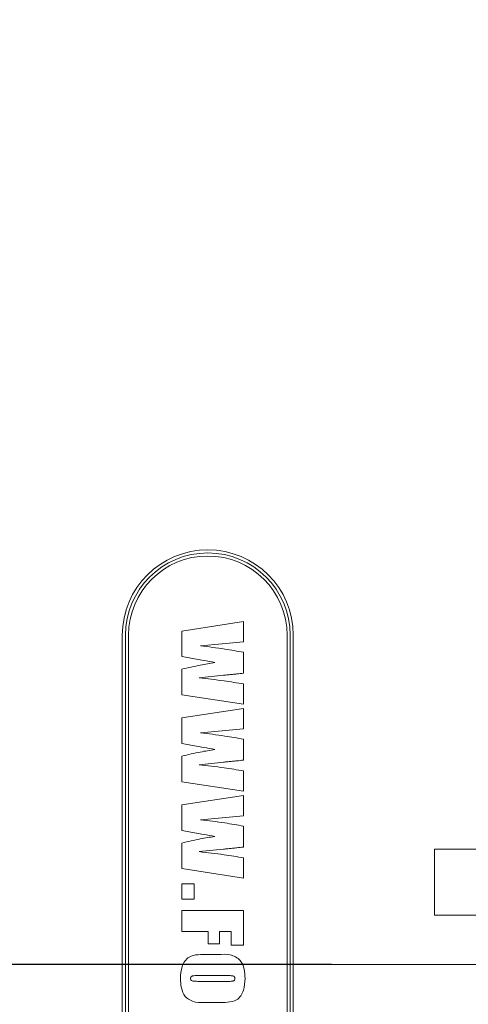
# Model space of a CAD drawing. Units: millimetres. Extents: x 0 to 651, y -1 to 558.
# Drawn here: x 71 to 79, y 140 to 159 of the extents above; entities that cross this region are included whole.
import ezdxf

# ---------------------------------------------------------------- set-up
doc = ezdxf.new("R2010")
doc.units = ezdxf.units.MM
doc.linetypes.add('CENTERX2', pattern=[20.32, 12.7, -2.54, 2.54, -2.54])
doc.layers.add('图框', color=179, linetype='Continuous')
doc.styles.add('SLDTEXTSTYLE0', font='TXT', dxfattribs={"width": 0.7, "bigfont": 'bigfont'})
doc.styles.add('SLDTEXTSTYLE1', font='TXT', dxfattribs={"width": 0.7})
doc.dimstyles.new('SLDDIMSTYLE0', dxfattribs={"dimtxt": 4, "dimasz": 3, "dimexe": 0, "dimexo": 0.0625, "dimgap": 1, "dimtad": 2, "dimlfac": 2.5, "dimrnd": 1e-09, "dimzin": 12, "dimdsep": 46, "dimtxsty": 'SLDTEXTSTYLE1', "dimsah": 1, "dimcen": 0.09, "dimadec": 0, "dimazin": 3, "dimtfac": 1, "dimtofl": 0, "dimtmove": 0, "dimatfit": 3, "dimfxl": 0, "dimfrac": 2, "dimtolj": 1, "dimtzin": 12, "dimarcsym": 0})
doc.dimstyles.new('SLDDIMSTYLE1', dxfattribs={"dimtxt": 4, "dimasz": 3, "dimexe": 0, "dimexo": 0.0625, "dimgap": 1, "dimtad": 2, "dimlfac": 2.5, "dimrnd": 1e-09, "dimzin": 12, "dimdsep": 46, "dimtxsty": 'SLDTEXTSTYLE1', "dimsah": 1, "dimcen": 0.09, "dimadec": 0, "dimazin": 3, "dimtfac": 1, "dimtmove": 0, "dimatfit": 0, "dimfxl": 0, "dimfrac": 2, "dimtolj": 1, "dimtzin": 12, "dimarcsym": 0})
doc.dimstyles.new('SLDDIMSTYLE2', dxfattribs={"dimtxt": 0.18, "dimasz": 3, "dimexe": 0, "dimexo": 0.0625, "dimgap": 0, "dimtad": 0, "dimtih": 1, "dimtoh": 1, "dimdec": 0, "dimrnd": 1e-09, "dimzin": 0, "dimdsep": 46, "dimtxsty": 'Standard', "dimsah": 1, "dimcen": 0.09, "dimadec": 0, "dimazin": 0, "dimtfac": 3, "dimtdec": 0, "dimtofl": 0, "dimtmove": 0, "dimatfit": 3, "dimfxl": 0, "dimfrac": 2, "dimtolj": 1, "dimtzin": 0, "dimarcsym": 0})

# ---------------------------------------------------------------- blocks, each defined once
blk = doc.blocks.new('_D_6')
at = {"layer": '图框'}
for p, q in [((120.59, 196.835), (59.964, 196.835)), ((62.964, 196.835), (62.964, 140.713)), ((76.622, 140.713), (59.964, 140.713))]:
    blk.add_line(p, q, dxfattribs=at)
for centre, start, end in [((60.32, 169.876), 63.4349, 116.5651), ((60.32, 167.671), 243.4349, 296.5651)]:
    blk.add_arc(centre, 5.913, start, end, dxfattribs=at)
for points in [[(62.964, 196.835), (62.456, 193.835), (63.472, 193.835)], [(62.964, 140.713), (63.472, 143.713), (62.456, 143.713)]]:
    blk.add_solid(points, dxfattribs=at)
at = {"layer": '图框', "insert": (57.808, 162.382), "char_height": 4, "attachment_point": 1, "rotation": 90, "style": 'SLDTEXTSTYLE1'}
blk.add_mtext('140.31', dxfattribs=at)
blk = doc.blocks.new('_D_7')
at = {"layer": '图框'}
for p, q in [((120.59, 196.835), (53.02, 196.835)), ((56.02, 99.427), (56.02, 196.835)), ((88.905, 99.427), (53.02, 99.427))]:
    blk.add_line(p, q, dxfattribs=at)
for centre, start, end in [((53.376, 149.914), 63.4349, 116.5651), ((53.376, 146.348), 243.4349, 296.5651)]:
    blk.add_arc(centre, 5.913, start, end, dxfattribs=at)
for points in [[(56.02, 196.835), (55.512, 193.835), (56.528, 193.835)], [(56.02, 99.427), (56.528, 102.427), (55.512, 102.427)]]:
    blk.add_solid(points, dxfattribs=at)
at = {"layer": '图框', "insert": (50.864, 141.059), "char_height": 4, "attachment_point": 1, "rotation": 90, "style": 'SLDTEXTSTYLE1'}
blk.add_mtext('243.52', dxfattribs=at)
blk = doc.blocks.new('_D_27')
at = {"layer": '图框'}
for p, q in [((60.542, 44.1), (60.542, 49.1)), ((118.59, 44.1), (57.542, 44.1)), ((60.542, 44.1), (60.542, 40.502)), ((70.722, 40.502), (57.542, 40.502)), ((60.542, 40.502), (60.542, 26.172))]:
    blk.add_line(p, q, dxfattribs=at)
for points in [[(60.542, 44.1), (61.05, 47.1), (60.034, 47.1)], [(60.542, 40.502), (60.034, 37.502), (61.05, 37.502)]]:
    blk.add_solid(points, dxfattribs=at)
at = {"layer": '图框', "char_height": 4, "attachment_point": 1, "rotation": 90}
for s, insert, style in [('\\M+18169\\M+195CE\\M+19053\\M+18B97\\M+1816A', (55.386, 28.728), 'SLDTEXTSTYLE0'), ('9', (55.386, 26.172), 'SLDTEXTSTYLE1')]:
    blk.add_mtext(s, dxfattribs=dict(at, insert=insert, style=style))

msp = doc.modelspace()

# ---------------------------------------------------------------- linework, layer by layer
at = {"color": 7, "linetype": 'Continuous', "lineweight": 15}
for p, q in [((73.71807, 147.19428), (74.91807, 147.38045)), ((74.91807, 147.38045), (74.91807, 146.98516)), ((73.71807, 146.69928), (73.71807, 147.19428)), ((72.56204, 134.31255), (72.56204, 147.11255)), ((72.62204, 147.11255), (72.62204, 134.31255)), ((72.68204, 147.11255), (72.68204, 134.31255)), ((74.91807, 146.98516), (74.50271, 146.94634)), ((75.76204, 134.31255), (75.76204, 147.11255)), ((75.82204, 134.31255), (75.82204, 147.11255)), ((75.88204, 147.11255), (75.88204, 134.31255)), ((74.50271, 146.94634), (74.0805, 146.90751)), ((74.91807, 146.78222), (74.91807, 146.37501)), ((73.71807, 145.95634), (73.71807, 146.4542)), ((74.52543, 146.33464), (74.05226, 146.28634)), ((74.91807, 146.16634), (74.91807, 145.77104)), ((74.91807, 145.77104), (73.71807, 145.95634)), ((73.71807, 145.50439), (74.91807, 145.69057)), ((74.91807, 145.69057), (74.91807, 145.29528)), ((73.71807, 145.00939), (73.71807, 145.50439)), ((74.50271, 145.25645), (74.0805, 145.21763)), ((74.91807, 145.29528), (74.50271, 145.25645)), ((74.91807, 145.09234), (74.91807, 144.68513)), ((73.71807, 144.26645), (73.71807, 144.76432)), ((74.52543, 144.64476), (74.05226, 144.59645)), ((74.91807, 144.47645), (74.91807, 144.08116)), ((74.91807, 144.08116), (73.71807, 144.26645)), ((73.71807, 143.81451), (74.91807, 144.00069)), ((74.91807, 144.00069), (74.91807, 143.60539)), ((73.71807, 143.31951), (73.71807, 143.81451)), ((74.50271, 143.56657), (74.0805, 143.52775)), ((74.91807, 143.60539), (74.50271, 143.56657)), ((74.91807, 143.40245), (74.91807, 142.99525)), ((73.71807, 142.57657), (73.71807, 143.07444)), ((74.52543, 142.95488), (74.05226, 142.90657)), ((78.62204, 142.95255), (92.22204, 142.95255)), ((78.62204, 141.67255), (78.62204, 142.95255)), ((74.91807, 142.78657), (74.91807, 142.39128)), ((74.91807, 142.39128), (73.71807, 142.57657)), ((73.71807, 141.9861), (73.71807, 142.28257)), ((73.71807, 142.28257), (73.95807, 142.28257)), ((73.95807, 142.28257), (73.95807, 141.9861)), ((73.95807, 141.9861), (73.71807, 141.9861)), ((73.71807, 141.76445), (74.91807, 141.76445)), ((73.71807, 141.35504), (73.71807, 141.76445)), ((74.91807, 141.76445), (74.91807, 141.08681)), ((78.62204, 141.67255), (92.22204, 141.67255)), ((74.22631, 141.35504), (73.71807, 141.35504)), ((74.22631, 141.11504), (74.22631, 141.35504)), ((74.45219, 141.35504), (74.45219, 141.11504)), ((74.67807, 141.35504), (74.45219, 141.35504)), ((74.67807, 141.08681), (74.67807, 141.35504)), ((74.45219, 141.11504), (74.22631, 141.11504)), ((74.91807, 141.08681), (74.67807, 141.08681)), ((74.21484, 140.90751), (74.42131, 140.90751)), ((74.61565, 140.4981), (74.0441, 140.4981)), ((74.05315, 140.38516), (74.61565, 140.38516)), ((74.42131, 139.97575), (74.21484, 139.97575))]:
    msp.add_line(p, q, dxfattribs=at)
for radius in [1.66, 1.6, 1.54]:
    msp.add_arc((74.22204, 147.11255), radius, 0, 180, dxfattribs=at)
for points, knots in [([(74.0805, 146.90751), (74.2374, 146.88779), (74.51758, 146.85257), (74.7957, 146.80371), (74.91807, 146.78222)], [0, 0, 0, 0, 0.55997937, 1, 1, 1, 1]), ([(74.0805, 146.90751), (74.2374, 146.88779), (74.51758, 146.85257), (74.7957, 146.80371), (74.91807, 146.78222)], [0, 0, 0, 0, 0.55997937, 1, 1, 1, 1]), ([(74.36065, 146.58281), (74.28783, 146.59605), (74.1679, 146.61787), (74.00081, 146.64804), (73.85945, 146.67372), (73.7652, 146.69076), (73.71807, 146.69928)], [0, 0, 0, 0, 0.33999941, 0.55999977, 0.77999991, 1, 1, 1, 1]), ([(73.71807, 146.4542), (73.8373, 146.48182), (74.05022, 146.53114), (74.26579, 146.56702), (74.36065, 146.58281)], [0, 0, 0, 0, 0.55997749, 1, 1, 1, 1]), ([(74.05226, 146.28634), (74.21442, 146.26775), (74.50398, 146.23456), (74.79154, 146.18718), (74.91807, 146.16634)], [0, 0, 0, 0, 0.55999753, 1, 1, 1, 1]), ([(74.91807, 146.37501), (74.87359, 146.37032), (74.80031, 146.36258), (74.69821, 146.35222), (74.61181, 146.34356), (74.55422, 146.33762), (74.52543, 146.33464)], [0, 0, 0, 0, 0.3399948, 0.55999679, 0.77999883, 1, 1, 1, 1]), ([(74.0805, 145.21763), (74.2374, 145.19791), (74.51758, 145.16268), (74.7957, 145.11383), (74.91807, 145.09234)], [0, 0, 0, 0, 0.55997937, 1, 1, 1, 1]), ([(74.0805, 145.21763), (74.2374, 145.19791), (74.51758, 145.16268), (74.7957, 145.11383), (74.91807, 145.09234)], [0, 0, 0, 0, 0.55997937, 1, 1, 1, 1]), ([(74.36065, 144.89292), (74.28783, 144.90617), (74.1679, 144.92799), (74.00081, 144.95816), (73.85945, 144.98384), (73.7652, 145.00088), (73.71807, 145.00939)], [0, 0, 0, 0, 0.339999414, 0.559999771, 0.779999908, 1, 1, 1, 1]), ([(73.71807, 144.76432), (73.8373, 144.79194), (74.05022, 144.84126), (74.26579, 144.87714), (74.36065, 144.89292)], [0, 0, 0, 0, 0.55997749, 1, 1, 1, 1]), ([(74.91807, 144.68513), (74.87359, 144.68043), (74.80031, 144.6727), (74.69821, 144.66234), (74.61181, 144.65368), (74.55422, 144.64773), (74.52543, 144.64476)], [0, 0, 0, 0, 0.3399948, 0.55999679, 0.77999883, 1, 1, 1, 1]), ([(74.05226, 144.59645), (74.21442, 144.57787), (74.50398, 144.54467), (74.79154, 144.4973), (74.91807, 144.47645)], [0, 0, 0, 0, 0.55999753, 1, 1, 1, 1]), ([(74.0805, 143.52775), (74.2374, 143.50802), (74.51758, 143.4728), (74.7957, 143.42395), (74.91807, 143.40245)], [0, 0, 0, 0, 0.55997937, 1, 1, 1, 1]), ([(74.0805, 143.52775), (74.2374, 143.50802), (74.51758, 143.4728), (74.7957, 143.42395), (74.91807, 143.40245)], [0, 0, 0, 0, 0.55997937, 1, 1, 1, 1]), ([(74.36065, 143.20304), (74.28783, 143.21629), (74.1679, 143.23811), (74.00081, 143.26828), (73.85945, 143.29396), (73.7652, 143.31099), (73.71807, 143.31951)], [0, 0, 0, 0, 0.33999941, 0.55999977, 0.77999991, 1, 1, 1, 1]), ([(73.71807, 143.07444), (73.8373, 143.10206), (74.05022, 143.15138), (74.26579, 143.18726), (74.36065, 143.20304)], [0, 0, 0, 0, 0.55997749, 1, 1, 1, 1]), ([(74.91807, 142.99525), (74.87359, 142.99055), (74.80031, 142.98282), (74.69821, 142.97245), (74.61181, 142.9638), (74.55422, 142.95785), (74.52543, 142.95488)], [0, 0, 0, 0, 0.3399948, 0.55999679, 0.77999883, 1, 1, 1, 1]), ([(74.05226, 142.90657), (74.21442, 142.88798), (74.50398, 142.85479), (74.79154, 142.80742), (74.91807, 142.78657)], [0, 0, 0, 0, 0.55999753, 1, 1, 1, 1]), ([(73.68984, 140.44163), (73.69414, 140.51884), (73.70268, 140.67222), (73.82827, 140.87516), (74.03416, 140.90892), (74.15433, 140.90798), (74.21484, 140.90751)], [0, 0, 0, 0, 0.28144953, 0.55908766, 0.77799574, 1, 1, 1, 1]), ([(73.68984, 140.44163), (73.69414, 140.51884), (73.70268, 140.67222), (73.82827, 140.87516), (74.03416, 140.90892), (74.15433, 140.90798), (74.21484, 140.90751)], [0, 0, 0, 0, 0.28144953, 0.55908766, 0.77799574, 1, 1, 1, 1]), ([(74.42131, 140.90751), (74.49925, 140.91198), (74.65282, 140.92079), (74.86248, 140.8171), (74.9366, 140.62353), (74.94307, 140.50236), (74.94631, 140.44163)], [0, 0, 0, 0, 0.28284124, 0.55731953, 0.77815673, 1, 1, 1, 1]), ([(74.42131, 140.90751), (74.49925, 140.91198), (74.65282, 140.92079), (74.86248, 140.8171), (74.9366, 140.62353), (74.94307, 140.50236), (74.94631, 140.44163)], [0, 0, 0, 0, 0.28284124, 0.55731953, 0.77815673, 1, 1, 1, 1]), ([(74.0441, 140.4981), (74.01264, 140.49805), (73.9733, 140.49799), (73.92701, 140.49253), (73.90339, 140.48684), (73.88861, 140.46612), (73.88786, 140.45041), (73.88749, 140.44251)], [0, 0, 0, 0, 0.501230116, 0.626524271, 0.751013426, 0.874937117, 1, 1, 1, 1]), ([(74.74866, 140.43987), (74.74818, 140.44675), (74.74723, 140.46052), (74.73646, 140.47908), (74.71826, 140.49004), (74.67745, 140.49707), (74.64311, 140.49764), (74.61565, 140.4981)], [0, 0, 0, 0, 0.12488801, 0.24970454, 0.37390657, 0.49918657, 1, 1, 1, 1]), ([(74.21484, 139.97575), (74.13691, 139.97128), (73.98337, 139.96248), (73.77361, 140.06611), (73.69987, 140.25979), (73.69319, 140.38092), (73.68984, 140.44163)], [0, 0, 0, 0, 0.28285951, 0.557331, 0.77813875, 1, 1, 1, 1]), ([(74.21484, 139.97575), (74.13691, 139.97128), (73.98337, 139.96248), (73.77361, 140.06611), (73.69987, 140.25979), (73.69319, 140.38092), (73.68984, 140.44163)], [0, 0, 0, 0, 0.28285951, 0.557331, 0.77813875, 1, 1, 1, 1]), ([(73.88749, 140.44251), (73.88797, 140.43418), (73.88893, 140.41758), (73.91222, 140.39112), (73.97271, 140.38718), (74.02093, 140.38597), (74.05315, 140.38516)], [0, 0, 0, 0, 0.12498047, 0.24902117, 0.49825386, 1, 1, 1, 1]), ([(74.94631, 140.44163), (74.9419, 140.36445), (74.93314, 140.21115), (74.80778, 140.00823), (74.60196, 139.9743), (74.48181, 139.97526), (74.42131, 139.97575)], [0, 0, 0, 0, 0.2814784, 0.55906619, 0.77796481, 1, 1, 1, 1]), ([(74.94631, 140.44163), (74.9419, 140.36445), (74.93314, 140.21115), (74.80778, 140.00823), (74.60196, 139.9743), (74.48181, 139.97526), (74.42131, 139.97575)], [0, 0, 0, 0, 0.2814784, 0.55906619, 0.77796481, 1, 1, 1, 1]), ([(74.61565, 140.38516), (74.64296, 140.38526), (74.6771, 140.38539), (74.71713, 140.39246), (74.73652, 140.40078), (74.74747, 140.41944), (74.74826, 140.43305), (74.74866, 140.43987)], [0, 0, 0, 0, 0.50082506, 0.6260526, 0.75052525, 0.87493168, 1, 1, 1, 1])]:
    msp.add_open_spline(points, degree=3, knots=knots, dxfattribs=at)
at = {"layer": '图框', "linetype": 'CENTERX2', "lineweight": 0, "ltscale": 0.4}
msp.add_line((76.62204, 140.71255), (94.22204, 140.71255), dxfattribs=at)

# ---------------------------------------------------------------- dimensions: what is measured, and where the dimension line sits
at = {"layer": '图框'}
for base, p1, p2, text, dimstyle, picture, middle in [((56.02005, 196.83488), (88.90453, 99.42727), (120.58966, 196.83488), '(<>)', 'SLDDIMSTYLE0', '_D_7', (56.02005, 148.13108)), ((62.96428, 140.71255), (120.58966, 196.83488), (76.62204, 140.71255), '(<>)', 'SLDDIMSTYLE0', '_D_6', (62.96428, 168.77372)), ((60.54204, 40.50238), (118.58966, 44.1004), (70.72204, 40.50238), '<>（偏心距）', 'SLDDIMSTYLE1', '_D_27', (60.54204, 39.08864))]:
    dim = msp.add_linear_dim(base=base, p1=p1, p2=p2, angle=90, text=text, dimstyle=dimstyle, dxfattribs=at)
    dim.commit()
    dim.dimension.update_dxf_attribs({"geometry": picture, "text_midpoint": middle, "dimtype": 160})

# ---------------------------------------------------------------- leaders
msp.add_leader([(82.81974, 141.73255), (55.44821, 122.14111)], dimstyle='SLDDIMSTYLE2', dxfattribs=at)

doc.saveas('drawing.dxf')
